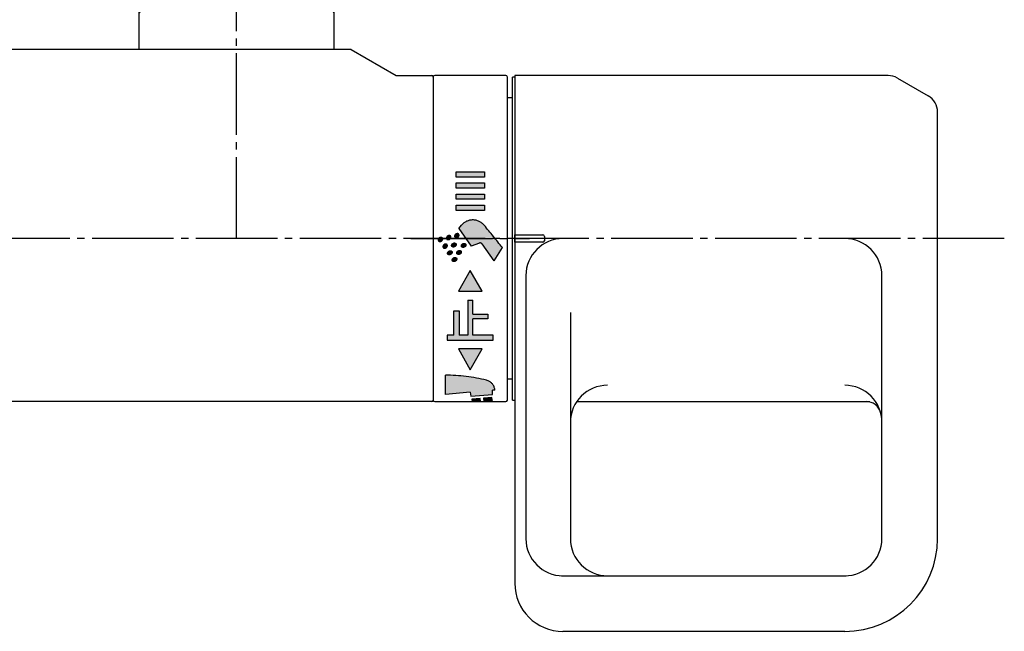
# Model space of a CAD drawing. Units: millimetres. Extents: x -204 to 846, y -202 to 1283.
# Drawn here: x 137 to 270, y 920 to 1003 of the extents above; entities that cross this region are included whole.
import ezdxf

# ---------------------------------------------------------------- set-up
doc = ezdxf.new("R2010")
doc.units = ezdxf.units.MM
doc.linetypes.add('DASH_CENTER', pattern=[14, 11, -1, 1, -1])
doc.linetypes.add('PHANTOM', pattern=[13, 10, -1, 0, -1, 0, -1])
doc.layers.add('1', color=7, linetype='Continuous')
doc.layers.add('LAYERB', color=7, linetype='Continuous')

# ---------------------------------------------------------------- blocks, each defined once
blk = doc.blocks.new('88-514-212-H8__19', base_point=(344.19, 886.98))
at = {"layer": '1', "linetype": 'Continuous'}
for points in [[(199.7, 981.3), (195.9, 981.3), (195.9, 982), (199.7, 982)], [(199.7, 979.8), (195.9, 979.8), (195.9, 980.5), (199.7, 980.5)], [(199.7, 978.3), (195.9, 978.3), (195.9, 979), (199.7, 979)], [(199.7, 976.8), (195.9, 976.8), (195.9, 977.5), (199.7, 977.5)], [(199.4, 965.9), (197.8, 968.7), (196.2, 965.9)], [(198.15, 962.8), (200.15, 962.8), (200.15, 962.15), (198.15, 962.15), (198.15, 959.95), (200.9, 959.95), (200.9, 959.3), (194.7, 959.3), (194.7, 959.95), (195.6, 959.95), (195.6, 963.25), (196.3, 963.25), (196.3, 959.95), (197.45, 959.95), (197.45, 964.7), (198.15, 964.7)], [(199.4, 958.1), (196.2, 958.1), (197.8, 955.3)], [(198.02, 951.33), (198.04, 951), (199.18, 951), (199.14, 951.42)], [(199.58, 951.46), (199.63, 951), (200.78, 951), (200.71, 951.56)]]:
    blk.add_hatch(color=2, dxfattribs=at).paths.add_polyline_path(points)
h = blk.add_hatch(color=2, dxfattribs=at)
edge = h.paths.add_edge_path()
edge.add_arc((92.25, 885.01), 140, 38.2976, 39.8881)
edge.add_arc((198.14, 973.51), 2, 39.8881, 140)
edge.add_line((196.61, 974.79), (196.25, 974.36))
edge.add_line((196.25, 974.36), (197.91, 971.98))
edge.add_line((197.91, 971.98), (199.03, 972.39))
edge.add_arc((199.13, 972.11), 0.3, 35, 110, ccw=False)
edge.add_line((199.38, 972.28), (201, 969.97))
edge.add_line((201, 969.97), (202.13, 971.77))
h = blk.add_hatch(color=2, dxfattribs=at)
edge = h.paths.add_edge_path()
edge.add_spline(control_points=[(193.5, 972.71), (193.5, 972.71), (193.49, 972.73), (193.48, 972.75), (193.48, 972.77), (193.47, 972.79), (193.47, 972.82), (193.48, 972.84), (193.48, 972.86), (193.49, 972.89), (193.5, 972.91), (193.51, 972.94), (193.52, 972.96), (193.53, 972.98), (193.55, 973), (193.57, 973.02), (193.59, 973.04), (193.61, 973.06), (193.63, 973.08), (193.66, 973.09), (193.68, 973.11), (193.71, 973.12), (193.73, 973.13), (193.76, 973.14), (193.78, 973.14), (193.81, 973.15), (193.84, 973.15), (193.86, 973.15), (193.89, 973.15), (193.91, 973.14), (193.93, 973.14), (193.96, 973.13), (193.98, 973.12), (194, 973.11), (194.01, 973.09), (194.03, 973.08), (194.04, 973.06), (194.05, 973.04), (194.06, 973.02), (194.07, 973), (194.08, 972.98), (194.08, 972.96), (194.08, 972.93), (194.08, 972.91), (194.07, 972.88), (194.07, 972.86), (194.06, 972.84), (194.05, 972.81), (194.03, 972.79), (194.02, 972.77), (194, 972.74), (193.98, 972.72), (193.96, 972.7), (193.94, 972.69), (193.92, 972.67), (193.9, 972.65), (193.87, 972.64), (193.85, 972.63), (193.82, 972.62), (193.79, 972.61), (193.77, 972.6), (193.74, 972.6), (193.72, 972.6), (193.69, 972.6), (193.66, 972.6), (193.64, 972.6), (193.62, 972.61), (193.6, 972.62), (193.58, 972.63), (193.56, 972.64), (193.54, 972.65), (193.52, 972.67), (193.51, 972.69), (193.5, 972.7), (193.5, 972.71)], knot_values=[0, 0, 0, 0, 0.022102, 0.044198, 0.066922, 0.089638, 0.113285, 0.136921, 0.161653, 0.186375, 0.212213, 0.238043, 0.264879, 0.291709, 0.319333, 0.346953, 0.375079, 0.403204, 0.431502, 0.4598, 0.487925, 0.516051, 0.543671, 0.571295, 0.598125, 0.624961, 0.650791, 0.676629, 0.701351, 0.726083, 0.749719, 0.773366, 0.796082, 0.818806, 0.840902, 0.863004, 0.884883, 0.906762, 0.928864, 0.95096, 0.973684, 0.9964, 1.020047, 1.043683, 1.068415, 1.093137, 1.118975, 1.144805, 1.171641, 1.198471, 1.226095, 1.253715, 1.281841, 1.309966, 1.338264, 1.366562, 1.394687, 1.422813, 1.450433, 1.478057, 1.504887, 1.531723, 1.557553, 1.583391, 1.608113, 1.632845, 1.656481, 1.680128, 1.702844, 1.725568, 1.747664, 1.769766, 1.791645, 1.813524, 1.813524, 1.813524, 1.813524], degree=3, periodic=0)
h = blk.add_hatch(color=2, dxfattribs=at)
edge = h.paths.add_edge_path()
edge.add_spline(control_points=[(194.6, 972.96), (194.6, 972.97), (194.59, 972.98), (194.59, 973), (194.58, 973.02), (194.58, 973.05), (194.58, 973.07), (194.58, 973.09), (194.58, 973.12), (194.59, 973.14), (194.6, 973.17), (194.61, 973.19), (194.62, 973.21), (194.64, 973.24), (194.65, 973.26), (194.67, 973.28), (194.69, 973.3), (194.71, 973.32), (194.74, 973.33), (194.76, 973.35), (194.78, 973.36), (194.81, 973.37), (194.84, 973.38), (194.86, 973.39), (194.89, 973.4), (194.91, 973.4), (194.94, 973.41), (194.97, 973.41), (194.99, 973.4), (195.02, 973.4), (195.04, 973.39), (195.06, 973.38), (195.08, 973.37), (195.1, 973.36), (195.12, 973.35), (195.13, 973.33), (195.15, 973.31), (195.16, 973.3), (195.17, 973.28), (195.17, 973.25), (195.18, 973.23), (195.18, 973.21), (195.18, 973.19), (195.18, 973.16), (195.18, 973.14), (195.17, 973.11), (195.16, 973.09), (195.15, 973.07), (195.14, 973.04), (195.12, 973.02), (195.11, 973), (195.09, 972.98), (195.07, 972.96), (195.05, 972.94), (195.02, 972.92), (195, 972.91), (194.98, 972.89), (194.95, 972.88), (194.92, 972.87), (194.9, 972.86), (194.87, 972.86), (194.85, 972.85), (194.82, 972.85), (194.79, 972.85), (194.77, 972.85), (194.74, 972.86), (194.72, 972.86), (194.7, 972.87), (194.68, 972.88), (194.66, 972.89), (194.64, 972.91), (194.63, 972.92), (194.61, 972.94), (194.61, 972.95), (194.6, 972.96)], knot_values=[0, 0, 0, 0, 0.022102, 0.044198, 0.066922, 0.089638, 0.113285, 0.136921, 0.161653, 0.186375, 0.212213, 0.238043, 0.264879, 0.291709, 0.319333, 0.346953, 0.375079, 0.403204, 0.431502, 0.4598, 0.487925, 0.516051, 0.543671, 0.571295, 0.598125, 0.624961, 0.650791, 0.676629, 0.701351, 0.726083, 0.749719, 0.773366, 0.796082, 0.818806, 0.840902, 0.863004, 0.884883, 0.906762, 0.928864, 0.95096, 0.973684, 0.9964, 1.020047, 1.043683, 1.068415, 1.093137, 1.118975, 1.144805, 1.171641, 1.198471, 1.226095, 1.253715, 1.281841, 1.309966, 1.338264, 1.366562, 1.394687, 1.422813, 1.450433, 1.478057, 1.504887, 1.531723, 1.557553, 1.583391, 1.608113, 1.632845, 1.656481, 1.680128, 1.702844, 1.725568, 1.747664, 1.769766, 1.791645, 1.813524, 1.813524, 1.813524, 1.813524], degree=3, periodic=0)
h = blk.add_hatch(color=2, dxfattribs=at)
edge = h.paths.add_edge_path()
edge.add_spline(control_points=[(195.71, 973.21), (195.7, 973.22), (195.7, 973.23), (195.69, 973.26), (195.68, 973.28), (195.68, 973.3), (195.68, 973.32), (195.68, 973.35), (195.69, 973.37), (195.69, 973.4), (195.7, 973.42), (195.71, 973.44), (195.73, 973.47), (195.74, 973.49), (195.76, 973.51), (195.78, 973.53), (195.8, 973.55), (195.82, 973.57), (195.84, 973.59), (195.86, 973.6), (195.89, 973.62), (195.91, 973.63), (195.94, 973.64), (195.97, 973.65), (195.99, 973.65), (196.02, 973.66), (196.04, 973.66), (196.07, 973.66), (196.1, 973.66), (196.12, 973.65), (196.14, 973.65), (196.16, 973.64), (196.18, 973.63), (196.2, 973.62), (196.22, 973.6), (196.24, 973.59), (196.25, 973.57), (196.26, 973.55), (196.27, 973.53), (196.28, 973.51), (196.28, 973.49), (196.29, 973.46), (196.29, 973.44), (196.28, 973.42), (196.28, 973.39), (196.27, 973.37), (196.27, 973.34), (196.25, 973.32), (196.24, 973.3), (196.23, 973.27), (196.21, 973.25), (196.19, 973.23), (196.17, 973.21), (196.15, 973.19), (196.13, 973.18), (196.1, 973.16), (196.08, 973.15), (196.05, 973.14), (196.03, 973.13), (196, 973.12), (195.98, 973.11), (195.95, 973.11), (195.92, 973.11), (195.9, 973.11), (195.87, 973.11), (195.85, 973.11), (195.83, 973.12), (195.8, 973.13), (195.78, 973.14), (195.76, 973.15), (195.75, 973.16), (195.73, 973.18), (195.72, 973.2), (195.71, 973.21), (195.71, 973.21)], knot_values=[0, 0, 0, 0, 0.022102, 0.044198, 0.066922, 0.089638, 0.113285, 0.136921, 0.161653, 0.186375, 0.212213, 0.238043, 0.264879, 0.291709, 0.319333, 0.346953, 0.375079, 0.403204, 0.431502, 0.4598, 0.487925, 0.516051, 0.543671, 0.571295, 0.598125, 0.624961, 0.650791, 0.676629, 0.701351, 0.726083, 0.749719, 0.773366, 0.796082, 0.818806, 0.840902, 0.863004, 0.884883, 0.906762, 0.928864, 0.95096, 0.973684, 0.9964, 1.020047, 1.043683, 1.068415, 1.093137, 1.118975, 1.144805, 1.171641, 1.198471, 1.226095, 1.253715, 1.281841, 1.309966, 1.338264, 1.366562, 1.394687, 1.422813, 1.450433, 1.478057, 1.504887, 1.531723, 1.557553, 1.583391, 1.608113, 1.632845, 1.656481, 1.680128, 1.702844, 1.725568, 1.747664, 1.769766, 1.791645, 1.813524, 1.813524, 1.813524, 1.813524], degree=3, periodic=0)
h = blk.add_hatch(color=2, dxfattribs=at)
edge = h.paths.add_edge_path()
edge.add_spline(control_points=[(194.13, 971.81), (194.13, 971.81), (194.12, 971.82), (194.11, 971.85), (194.11, 971.87), (194.1, 971.89), (194.1, 971.91), (194.11, 971.94), (194.11, 971.96), (194.12, 971.99), (194.13, 972.01), (194.14, 972.03), (194.15, 972.06), (194.16, 972.08), (194.18, 972.1), (194.2, 972.12), (194.22, 972.14), (194.24, 972.16), (194.26, 972.18), (194.29, 972.19), (194.31, 972.21), (194.34, 972.22), (194.36, 972.23), (194.39, 972.24), (194.42, 972.24), (194.44, 972.25), (194.47, 972.25), (194.49, 972.25), (194.52, 972.25), (194.54, 972.24), (194.57, 972.24), (194.59, 972.23), (194.61, 972.22), (194.63, 972.21), (194.64, 972.19), (194.66, 972.18), (194.67, 972.16), (194.69, 972.14), (194.69, 972.12), (194.7, 972.1), (194.71, 972.08), (194.71, 972.05), (194.71, 972.03), (194.71, 972.01), (194.7, 971.98), (194.7, 971.96), (194.69, 971.94), (194.68, 971.91), (194.66, 971.89), (194.65, 971.87), (194.63, 971.84), (194.61, 971.82), (194.59, 971.8), (194.57, 971.78), (194.55, 971.77), (194.53, 971.75), (194.5, 971.74), (194.48, 971.73), (194.45, 971.72), (194.43, 971.71), (194.4, 971.7), (194.37, 971.7), (194.35, 971.7), (194.32, 971.7), (194.3, 971.7), (194.27, 971.7), (194.25, 971.71), (194.23, 971.72), (194.21, 971.73), (194.19, 971.74), (194.17, 971.75), (194.15, 971.77), (194.14, 971.79), (194.13, 971.8), (194.13, 971.81)], knot_values=[0, 0, 0, 0, 0.022102, 0.044198, 0.066922, 0.089638, 0.113285, 0.136921, 0.161653, 0.186375, 0.212213, 0.238043, 0.264879, 0.291709, 0.319333, 0.346953, 0.375079, 0.403204, 0.431502, 0.4598, 0.487925, 0.516051, 0.543671, 0.571295, 0.598125, 0.624961, 0.650791, 0.676629, 0.701351, 0.726083, 0.749719, 0.773366, 0.796082, 0.818806, 0.840902, 0.863004, 0.884883, 0.906762, 0.928864, 0.95096, 0.973684, 0.9964, 1.020047, 1.043683, 1.068415, 1.093137, 1.118975, 1.144805, 1.171641, 1.198471, 1.226095, 1.253715, 1.281841, 1.309966, 1.338264, 1.366562, 1.394687, 1.422813, 1.450433, 1.478057, 1.504887, 1.531723, 1.557553, 1.583391, 1.608113, 1.632845, 1.656481, 1.680128, 1.702844, 1.725568, 1.747664, 1.769766, 1.791645, 1.813524, 1.813524, 1.813524, 1.813524], degree=3, periodic=0)
h = blk.add_hatch(color=2, dxfattribs=at)
edge = h.paths.add_edge_path()
edge.add_spline(control_points=[(195.33, 971.92), (195.34, 971.92), (195.35, 971.9), (195.36, 971.89), (195.38, 971.88), (195.4, 971.87), (195.42, 971.86), (195.45, 971.85), (195.47, 971.85), (195.5, 971.85), (195.52, 971.85), (195.55, 971.85), (195.57, 971.85), (195.6, 971.86), (195.63, 971.87), (195.65, 971.88), (195.68, 971.89), (195.7, 971.9), (195.73, 971.92), (195.75, 971.94), (195.77, 971.95), (195.79, 971.97), (195.81, 972), (195.83, 972.02), (195.84, 972.04), (195.85, 972.06), (195.86, 972.09), (195.87, 972.11), (195.88, 972.14), (195.88, 972.16), (195.89, 972.18), (195.88, 972.21), (195.88, 972.23), (195.88, 972.25), (195.87, 972.27), (195.86, 972.29), (195.85, 972.31), (195.84, 972.33), (195.82, 972.34), (195.8, 972.36), (195.78, 972.37), (195.76, 972.38), (195.74, 972.39), (195.72, 972.4), (195.69, 972.4), (195.67, 972.4), (195.64, 972.4), (195.62, 972.4), (195.59, 972.4), (195.56, 972.39), (195.54, 972.38), (195.51, 972.37), (195.49, 972.36), (195.46, 972.35), (195.44, 972.33), (195.42, 972.31), (195.4, 972.29), (195.38, 972.27), (195.36, 972.25), (195.34, 972.23), (195.33, 972.21), (195.31, 972.19), (195.3, 972.16), (195.29, 972.14), (195.29, 972.11), (195.28, 972.09), (195.28, 972.07), (195.28, 972.04), (195.28, 972.02), (195.29, 972), (195.3, 971.98), (195.3, 971.96), (195.32, 971.94), (195.33, 971.93), (195.33, 971.92)], knot_values=[0, 0, 0, 0, 0.022102, 0.044198, 0.066922, 0.089638, 0.113285, 0.136921, 0.161653, 0.186375, 0.212213, 0.238043, 0.264879, 0.291709, 0.319333, 0.346953, 0.375079, 0.403204, 0.431502, 0.4598, 0.487925, 0.516051, 0.543671, 0.571295, 0.598125, 0.624961, 0.650791, 0.676629, 0.701351, 0.726083, 0.749719, 0.773366, 0.796082, 0.818806, 0.840902, 0.863004, 0.884883, 0.906762, 0.928864, 0.95096, 0.973684, 0.9964, 1.020047, 1.043683, 1.068415, 1.093137, 1.118975, 1.144805, 1.171641, 1.198471, 1.226095, 1.253715, 1.281841, 1.309966, 1.338264, 1.366562, 1.394687, 1.422813, 1.450433, 1.478057, 1.504887, 1.531723, 1.557553, 1.583391, 1.608113, 1.632845, 1.656481, 1.680128, 1.702844, 1.725568, 1.747664, 1.769766, 1.791645, 1.813524, 1.813524, 1.813524, 1.813524], degree=3, periodic=0)
h = blk.add_hatch(color=2, dxfattribs=at)
edge = h.paths.add_edge_path()
edge.add_spline(control_points=[(196.65, 971.87), (196.65, 971.86), (196.66, 971.85), (196.68, 971.84), (196.7, 971.83), (196.72, 971.82), (196.74, 971.81), (196.77, 971.8), (196.79, 971.8), (196.82, 971.79), (196.84, 971.79), (196.87, 971.8), (196.89, 971.8), (196.92, 971.81), (196.95, 971.82), (196.97, 971.83), (197, 971.84), (197.02, 971.85), (197.05, 971.87), (197.07, 971.88), (197.09, 971.9), (197.11, 971.92), (197.13, 971.94), (197.14, 971.96), (197.16, 971.99), (197.17, 972.01), (197.18, 972.03), (197.19, 972.06), (197.2, 972.08), (197.2, 972.11), (197.2, 972.13), (197.2, 972.15), (197.2, 972.18), (197.2, 972.2), (197.19, 972.22), (197.18, 972.24), (197.17, 972.26), (197.15, 972.28), (197.14, 972.29), (197.12, 972.31), (197.1, 972.32), (197.08, 972.33), (197.06, 972.34), (197.04, 972.34), (197.01, 972.35), (196.99, 972.35), (196.96, 972.35), (196.94, 972.35), (196.91, 972.34), (196.88, 972.34), (196.86, 972.33), (196.83, 972.32), (196.81, 972.31), (196.78, 972.29), (196.76, 972.28), (196.74, 972.26), (196.71, 972.24), (196.69, 972.22), (196.68, 972.2), (196.66, 972.18), (196.64, 972.16), (196.63, 972.13), (196.62, 972.11), (196.61, 972.09), (196.61, 972.06), (196.6, 972.04), (196.6, 972.01), (196.6, 971.99), (196.6, 971.97), (196.61, 971.94), (196.61, 971.92), (196.62, 971.9), (196.63, 971.88), (196.64, 971.87), (196.65, 971.87)], knot_values=[0, 0, 0, 0, 0.022102, 0.044198, 0.066922, 0.089638, 0.113285, 0.136921, 0.161653, 0.186375, 0.212213, 0.238043, 0.264879, 0.291709, 0.319333, 0.346953, 0.375079, 0.403204, 0.431502, 0.4598, 0.487925, 0.516051, 0.543671, 0.571295, 0.598125, 0.624961, 0.650791, 0.676629, 0.701351, 0.726083, 0.749719, 0.773366, 0.796082, 0.818806, 0.840902, 0.863004, 0.884883, 0.906762, 0.928864, 0.95096, 0.973684, 0.9964, 1.020047, 1.043683, 1.068415, 1.093137, 1.118975, 1.144805, 1.171641, 1.198471, 1.226095, 1.253715, 1.281841, 1.309966, 1.338264, 1.366562, 1.394687, 1.422813, 1.450433, 1.478057, 1.504887, 1.531723, 1.557553, 1.583391, 1.608113, 1.632845, 1.656481, 1.680128, 1.702844, 1.725568, 1.747664, 1.769766, 1.791645, 1.813524, 1.813524, 1.813524, 1.813524], degree=3, periodic=0)
h = blk.add_hatch(color=2, dxfattribs=at)
edge = h.paths.add_edge_path()
edge.add_spline(control_points=[(194.79, 970.87), (194.79, 970.86), (194.8, 970.85), (194.82, 970.84), (194.84, 970.83), (194.86, 970.82), (194.88, 970.81), (194.9, 970.8), (194.93, 970.8), (194.95, 970.79), (194.98, 970.79), (195, 970.8), (195.03, 970.8), (195.06, 970.81), (195.08, 970.82), (195.11, 970.83), (195.13, 970.84), (195.16, 970.85), (195.18, 970.87), (195.2, 970.88), (195.23, 970.9), (195.25, 970.92), (195.26, 970.94), (195.28, 970.96), (195.3, 970.99), (195.31, 971.01), (195.32, 971.03), (195.33, 971.06), (195.33, 971.08), (195.34, 971.11), (195.34, 971.13), (195.34, 971.15), (195.34, 971.18), (195.33, 971.2), (195.33, 971.22), (195.32, 971.24), (195.3, 971.26), (195.29, 971.28), (195.28, 971.29), (195.26, 971.31), (195.24, 971.32), (195.22, 971.33), (195.2, 971.34), (195.17, 971.34), (195.15, 971.35), (195.12, 971.35), (195.1, 971.35), (195.07, 971.35), (195.05, 971.34), (195.02, 971.34), (194.99, 971.33), (194.97, 971.32), (194.94, 971.31), (194.92, 971.29), (194.89, 971.28), (194.87, 971.26), (194.85, 971.24), (194.83, 971.22), (194.81, 971.2), (194.8, 971.18), (194.78, 971.16), (194.77, 971.13), (194.76, 971.11), (194.75, 971.09), (194.74, 971.06), (194.74, 971.04), (194.74, 971.01), (194.74, 970.99), (194.74, 970.97), (194.74, 970.94), (194.75, 970.92), (194.76, 970.9), (194.77, 970.89), (194.78, 970.87), (194.79, 970.87)], knot_values=[0, 0, 0, 0, 0.022102, 0.044198, 0.066922, 0.089638, 0.113285, 0.136921, 0.161653, 0.186375, 0.212213, 0.238043, 0.264879, 0.291709, 0.319333, 0.346953, 0.375079, 0.403204, 0.431502, 0.4598, 0.487925, 0.516051, 0.543671, 0.571295, 0.598125, 0.624961, 0.650791, 0.676629, 0.701351, 0.726083, 0.749719, 0.773366, 0.796082, 0.818806, 0.840902, 0.863004, 0.884883, 0.906762, 0.928864, 0.95096, 0.973684, 0.9964, 1.020047, 1.043683, 1.068415, 1.093137, 1.118975, 1.144805, 1.171641, 1.198471, 1.226095, 1.253715, 1.281841, 1.309966, 1.338264, 1.366562, 1.394687, 1.422813, 1.450433, 1.478057, 1.504887, 1.531723, 1.557553, 1.583391, 1.608113, 1.632845, 1.656481, 1.680128, 1.702844, 1.725568, 1.747664, 1.769766, 1.791645, 1.813524, 1.813524, 1.813524, 1.813524], degree=3, periodic=0)
h = blk.add_hatch(color=2, dxfattribs=at)
edge = h.paths.add_edge_path()
edge.add_spline(control_points=[(195.42, 969.97), (195.42, 969.96), (195.43, 969.95), (195.45, 969.94), (195.47, 969.92), (195.49, 969.91), (195.51, 969.91), (195.53, 969.9), (195.56, 969.9), (195.58, 969.89), (195.61, 969.89), (195.63, 969.9), (195.66, 969.9), (195.69, 969.91), (195.71, 969.91), (195.74, 969.92), (195.76, 969.94), (195.79, 969.95), (195.81, 969.97), (195.84, 969.98), (195.86, 970), (195.88, 970.02), (195.89, 970.04), (195.91, 970.06), (195.93, 970.09), (195.94, 970.11), (195.95, 970.13), (195.96, 970.16), (195.97, 970.18), (195.97, 970.21), (195.97, 970.23), (195.97, 970.25), (195.97, 970.28), (195.96, 970.3), (195.96, 970.32), (195.95, 970.34), (195.94, 970.36), (195.92, 970.37), (195.91, 970.39), (195.89, 970.4), (195.87, 970.42), (195.85, 970.43), (195.83, 970.44), (195.8, 970.44), (195.78, 970.45), (195.76, 970.45), (195.73, 970.45), (195.7, 970.45), (195.68, 970.44), (195.65, 970.44), (195.62, 970.43), (195.6, 970.42), (195.57, 970.4), (195.55, 970.39), (195.53, 970.38), (195.5, 970.36), (195.48, 970.34), (195.46, 970.32), (195.44, 970.3), (195.43, 970.28), (195.41, 970.26), (195.4, 970.23), (195.39, 970.21), (195.38, 970.18), (195.37, 970.16), (195.37, 970.14), (195.37, 970.11), (195.37, 970.09), (195.37, 970.07), (195.37, 970.04), (195.38, 970.02), (195.39, 970), (195.4, 969.98), (195.41, 969.97), (195.42, 969.97)], knot_values=[0, 0, 0, 0, 0.022102, 0.044198, 0.066922, 0.089638, 0.113285, 0.136921, 0.161653, 0.186375, 0.212213, 0.238043, 0.264879, 0.291709, 0.319333, 0.346953, 0.375079, 0.403204, 0.431502, 0.4598, 0.487925, 0.516051, 0.543671, 0.571295, 0.598125, 0.624961, 0.650791, 0.676629, 0.701351, 0.726083, 0.749719, 0.773366, 0.796082, 0.818806, 0.840902, 0.863004, 0.884883, 0.906762, 0.928864, 0.95096, 0.973684, 0.9964, 1.020047, 1.043683, 1.068415, 1.093137, 1.118975, 1.144805, 1.171641, 1.198471, 1.226095, 1.253715, 1.281841, 1.309966, 1.338264, 1.366562, 1.394687, 1.422813, 1.450433, 1.478057, 1.504887, 1.531723, 1.557553, 1.583391, 1.608113, 1.632845, 1.656481, 1.680128, 1.702844, 1.725568, 1.747664, 1.769766, 1.791645, 1.813524, 1.813524, 1.813524, 1.813524], degree=3, periodic=0)
h = blk.add_hatch(color=2, dxfattribs=at)
edge = h.paths.add_edge_path()
edge.add_spline(control_points=[(196.03, 970.92), (196.04, 970.91), (196.05, 970.9), (196.07, 970.89), (196.08, 970.88), (196.1, 970.87), (196.13, 970.86), (196.15, 970.85), (196.17, 970.85), (196.2, 970.84), (196.22, 970.84), (196.25, 970.85), (196.28, 970.85), (196.3, 970.86), (196.33, 970.86), (196.36, 970.87), (196.38, 970.89), (196.41, 970.9), (196.43, 970.92), (196.45, 970.93), (196.47, 970.95), (196.49, 970.97), (196.51, 970.99), (196.53, 971.01), (196.54, 971.04), (196.56, 971.06), (196.57, 971.08), (196.58, 971.11), (196.58, 971.13), (196.59, 971.16), (196.59, 971.18), (196.59, 971.2), (196.58, 971.23), (196.58, 971.25), (196.57, 971.27), (196.56, 971.29), (196.55, 971.31), (196.54, 971.32), (196.52, 971.34), (196.51, 971.35), (196.49, 971.37), (196.47, 971.38), (196.44, 971.39), (196.42, 971.39), (196.4, 971.4), (196.37, 971.4), (196.35, 971.4), (196.32, 971.4), (196.29, 971.39), (196.27, 971.39), (196.24, 971.38), (196.22, 971.37), (196.19, 971.36), (196.17, 971.34), (196.14, 971.33), (196.12, 971.31), (196.1, 971.29), (196.08, 971.27), (196.06, 971.25), (196.04, 971.23), (196.03, 971.21), (196.02, 971.18), (196, 971.16), (196, 971.13), (195.99, 971.11), (195.98, 971.09), (195.98, 971.06), (195.98, 971.04), (195.99, 971.02), (195.99, 970.99), (196, 970.97), (196.01, 970.95), (196.02, 970.93), (196.03, 970.92), (196.03, 970.92)], knot_values=[0, 0, 0, 0, 0.022102, 0.044198, 0.066922, 0.089638, 0.113285, 0.136921, 0.161653, 0.186375, 0.212213, 0.238043, 0.264879, 0.291709, 0.319333, 0.346953, 0.375079, 0.403204, 0.431502, 0.4598, 0.487925, 0.516051, 0.543671, 0.571295, 0.598125, 0.624961, 0.650791, 0.676629, 0.701351, 0.726083, 0.749719, 0.773366, 0.796082, 0.818806, 0.840902, 0.863004, 0.884883, 0.906762, 0.928864, 0.95096, 0.973684, 0.9964, 1.020047, 1.043683, 1.068415, 1.093137, 1.118975, 1.144805, 1.171641, 1.198471, 1.226095, 1.253715, 1.281841, 1.309966, 1.338264, 1.366562, 1.394687, 1.422813, 1.450433, 1.478057, 1.504887, 1.531723, 1.557553, 1.583391, 1.608113, 1.632845, 1.656481, 1.680128, 1.702844, 1.725568, 1.747664, 1.769766, 1.791645, 1.813524, 1.813524, 1.813524, 1.813524], degree=3, periodic=0)
h = blk.add_hatch(color=2, dxfattribs=at)
edge = h.paths.add_edge_path()
edge.add_arc((194.41, 931.56), 23, 75.9813, 89.9057)
edge.add_line((194.45, 954.56), (194.45, 951.97))
edge.add_line((194.45, 951.97), (197.76, 952.26))
edge.add_line((197.76, 952.26), (197.86, 951.71))
edge.add_line((197.86, 951.71), (200.79, 951.97))
edge.add_line((200.79, 951.97), (200.79, 952.52))
edge.add_line((200.79, 952.52), (201.11, 952.55))
edge.add_line((201.11, 952.55), (201.09, 952.7))
edge.add_arc((199.62, 952.42), 1.5, 10.5933, 75.9813)
at = {"layer": '1', "color": 7, "linetype": 'Continuous'}
for p, q in [((192.8, 994.8), (192.8, 951.2)), ((202.6, 995), (193, 995)), ((202.8, 951.2), (202.8, 994.8)), ((203.5, 992), (202.8, 992)), ((203.5, 954), (202.8, 954)), ((193, 951), (194, 951)), ((194, 951), (198.04, 951)), ((198.04, 951), (199.18, 951)), ((199.18, 951), (199.63, 951)), ((199.63, 951), (200.78, 951)), ((200.78, 951), (202.6, 951))]:
    blk.add_line(p, q, dxfattribs=at)
at = {"layer": '1', "color": 4, "linetype": 'PHANTOM'}
for p, q in [((195.9, 981.3), (195.9, 982)), ((195.9, 982), (199.7, 982)), ((199.7, 981.3), (195.9, 981.3)), ((199.7, 982), (199.7, 981.3)), ((195.9, 980.5), (199.7, 980.5)), ((195.9, 979.8), (195.9, 980.5)), ((199.7, 979.8), (195.9, 979.8)), ((199.7, 980.5), (199.7, 979.8)), ((195.9, 978.3), (195.9, 979)), ((195.9, 979), (199.7, 979)), ((199.7, 979), (199.7, 978.3)), ((199.7, 978.3), (195.9, 978.3)), ((195.9, 977.5), (199.7, 977.5)), ((195.9, 976.8), (195.9, 977.5)), ((199.7, 977.5), (199.7, 976.8)), ((199.7, 976.8), (195.9, 976.8)), ((196.25, 974.36), (196.61, 974.79)), ((196.25, 974.36), (197.91, 971.98)), ((199.03, 972.39), (197.91, 971.98)), ((201, 969.97), (199.38, 972.28)), ((201, 969.97), (202.13, 971.77)), ((197.8, 968.7), (196.2, 965.9)), ((199.4, 965.9), (197.8, 968.7)), ((196.2, 965.9), (199.4, 965.9)), ((197.45, 964.7), (197.45, 959.95)), ((197.45, 964.7), (198.15, 964.7)), ((198.15, 962.8), (198.15, 964.7)), ((195.6, 959.95), (195.6, 963.25)), ((195.6, 963.25), (196.3, 963.25)), ((196.3, 963.25), (196.3, 959.95)), ((198.15, 962.8), (200.15, 962.8)), ((200.15, 962.8), (200.15, 962.15)), ((198.15, 959.95), (198.15, 962.15)), ((200.15, 962.15), (198.15, 962.15)), ((194.7, 959.95), (194.7, 959.3)), ((195.6, 959.95), (194.7, 959.95)), ((197.45, 959.95), (196.3, 959.95)), ((200.9, 959.95), (198.15, 959.95)), ((200.9, 959.3), (200.9, 959.95)), ((194.7, 959.3), (200.9, 959.3)), ((196.2, 958.1), (197.8, 955.3)), ((199.4, 958.1), (196.2, 958.1)), ((197.8, 955.3), (199.4, 958.1)), ((194.45, 951.97), (194.45, 954.56)), ((197.76, 952.26), (194.45, 951.97)), ((197.76, 952.26), (197.86, 951.71)), ((197.86, 951.71), (200.79, 951.97)), ((201.11, 952.55), (200.79, 952.52)), ((200.79, 951.97), (200.79, 952.52)), ((201.11, 952.55), (201.09, 952.7)), ((199.14, 951.42), (198.02, 951.33)), ((198.02, 951.33), (198.04, 951)), ((199.18, 951), (199.14, 951.42)), ((200.71, 951.56), (199.58, 951.46)), ((199.58, 951.46), (199.63, 951)), ((200.78, 951), (200.71, 951.56))]:
    blk.add_line(p, q, dxfattribs=at)
at = {"layer": '1', "color": 2, "linetype": 'DASH_CENTER'}
blk.add_line((189.8, 973), (205.8, 973), dxfattribs=at)
at = {"layer": '1', "color": 7, "linetype": 'Continuous'}
for centre, start, end in [((193, 994.8), 90, 180), ((202.6, 994.8), 0, 90), ((193, 951.2), 180, 270), ((202.6, 951.2), 270, 0)]:
    blk.add_arc(centre, 0.2, start, end, dxfattribs=at)
at = {"layer": '1', "color": 4, "linetype": 'PHANTOM'}
for centre, radius, start, end in [((198.14, 973.51), 2, 39.8881, 140), ((92.25, 885.01), 140, 38.2976, 39.8881), ((199.13, 972.11), 0.3, 35, 110), ((194.41, 931.56), 23, 75.9813, 89.9057), ((199.62, 952.42), 1.5, 10.5933, 75.9813)]:
    blk.add_arc(centre, radius, start, end, dxfattribs=at)
for points in [[(193.5, 972.71), (193.5, 972.71), (193.49, 972.73), (193.48, 972.75), (193.48, 972.77), (193.47, 972.79), (193.47, 972.82), (193.48, 972.84), (193.48, 972.86), (193.49, 972.89), (193.5, 972.91), (193.51, 972.94), (193.52, 972.96), (193.53, 972.98), (193.55, 973), (193.57, 973.02), (193.59, 973.04), (193.61, 973.06), (193.63, 973.08), (193.66, 973.09), (193.68, 973.11), (193.71, 973.12), (193.73, 973.13), (193.76, 973.14), (193.78, 973.14), (193.81, 973.15), (193.84, 973.15), (193.86, 973.15), (193.89, 973.15), (193.91, 973.14), (193.93, 973.14), (193.96, 973.13), (193.98, 973.12), (194, 973.11), (194.01, 973.09), (194.03, 973.08), (194.04, 973.06), (194.05, 973.04), (194.06, 973.02), (194.07, 973), (194.08, 972.98), (194.08, 972.96), (194.08, 972.93), (194.08, 972.91), (194.07, 972.88), (194.07, 972.86), (194.06, 972.84), (194.05, 972.81), (194.03, 972.79), (194.02, 972.77), (194, 972.74), (193.98, 972.72), (193.96, 972.7), (193.94, 972.69), (193.92, 972.67), (193.9, 972.65), (193.87, 972.64), (193.85, 972.63), (193.82, 972.62), (193.79, 972.61), (193.77, 972.6), (193.74, 972.6), (193.72, 972.6), (193.69, 972.6), (193.66, 972.6), (193.64, 972.6), (193.62, 972.61), (193.6, 972.62), (193.58, 972.63), (193.56, 972.64), (193.54, 972.65), (193.52, 972.67), (193.51, 972.69), (193.5, 972.7), (193.5, 972.71)], [(194.6, 972.96), (194.6, 972.97), (194.59, 972.98), (194.59, 973), (194.58, 973.02), (194.58, 973.05), (194.58, 973.07), (194.58, 973.09), (194.58, 973.12), (194.59, 973.14), (194.6, 973.17), (194.61, 973.19), (194.62, 973.21), (194.64, 973.24), (194.65, 973.26), (194.67, 973.28), (194.69, 973.3), (194.71, 973.32), (194.74, 973.33), (194.76, 973.35), (194.78, 973.36), (194.81, 973.37), (194.84, 973.38), (194.86, 973.39), (194.89, 973.4), (194.91, 973.4), (194.94, 973.41), (194.97, 973.41), (194.99, 973.4), (195.02, 973.4), (195.04, 973.39), (195.06, 973.38), (195.08, 973.37), (195.1, 973.36), (195.12, 973.35), (195.13, 973.33), (195.15, 973.31), (195.16, 973.3), (195.17, 973.28), (195.17, 973.25), (195.18, 973.23), (195.18, 973.21), (195.18, 973.19), (195.18, 973.16), (195.18, 973.14), (195.17, 973.11), (195.16, 973.09), (195.15, 973.07), (195.14, 973.04), (195.12, 973.02), (195.11, 973), (195.09, 972.98), (195.07, 972.96), (195.05, 972.94), (195.02, 972.92), (195, 972.91), (194.98, 972.89), (194.95, 972.88), (194.92, 972.87), (194.9, 972.86), (194.87, 972.86), (194.85, 972.85), (194.82, 972.85), (194.79, 972.85), (194.77, 972.85), (194.74, 972.86), (194.72, 972.86), (194.7, 972.87), (194.68, 972.88), (194.66, 972.89), (194.64, 972.91), (194.63, 972.92), (194.61, 972.94), (194.61, 972.95), (194.6, 972.96)], [(195.71, 973.21), (195.7, 973.22), (195.7, 973.23), (195.69, 973.26), (195.68, 973.28), (195.68, 973.3), (195.68, 973.32), (195.68, 973.35), (195.69, 973.37), (195.69, 973.4), (195.7, 973.42), (195.71, 973.44), (195.73, 973.47), (195.74, 973.49), (195.76, 973.51), (195.78, 973.53), (195.8, 973.55), (195.82, 973.57), (195.84, 973.59), (195.86, 973.6), (195.89, 973.62), (195.91, 973.63), (195.94, 973.64), (195.97, 973.65), (195.99, 973.65), (196.02, 973.66), (196.04, 973.66), (196.07, 973.66), (196.1, 973.66), (196.12, 973.65), (196.14, 973.65), (196.16, 973.64), (196.18, 973.63), (196.2, 973.62), (196.22, 973.6), (196.24, 973.59), (196.25, 973.57), (196.26, 973.55), (196.27, 973.53), (196.28, 973.51), (196.28, 973.49), (196.29, 973.46), (196.29, 973.44), (196.28, 973.42), (196.28, 973.39), (196.27, 973.37), (196.27, 973.34), (196.25, 973.32), (196.24, 973.3), (196.23, 973.27), (196.21, 973.25), (196.19, 973.23), (196.17, 973.21), (196.15, 973.19), (196.13, 973.18), (196.1, 973.16), (196.08, 973.15), (196.05, 973.14), (196.03, 973.13), (196, 973.12), (195.98, 973.11), (195.95, 973.11), (195.92, 973.11), (195.9, 973.11), (195.87, 973.11), (195.85, 973.11), (195.83, 973.12), (195.8, 973.13), (195.78, 973.14), (195.76, 973.15), (195.75, 973.16), (195.73, 973.18), (195.72, 973.2), (195.71, 973.21), (195.71, 973.21)], [(194.13, 971.81), (194.13, 971.81), (194.12, 971.82), (194.11, 971.85), (194.11, 971.87), (194.1, 971.89), (194.1, 971.91), (194.11, 971.94), (194.11, 971.96), (194.12, 971.99), (194.13, 972.01), (194.14, 972.03), (194.15, 972.06), (194.16, 972.08), (194.18, 972.1), (194.2, 972.12), (194.22, 972.14), (194.24, 972.16), (194.26, 972.18), (194.29, 972.19), (194.31, 972.21), (194.34, 972.22), (194.36, 972.23), (194.39, 972.24), (194.42, 972.24), (194.44, 972.25), (194.47, 972.25), (194.49, 972.25), (194.52, 972.25), (194.54, 972.24), (194.57, 972.24), (194.59, 972.23), (194.61, 972.22), (194.63, 972.21), (194.64, 972.19), (194.66, 972.18), (194.67, 972.16), (194.69, 972.14), (194.69, 972.12), (194.7, 972.1), (194.71, 972.08), (194.71, 972.05), (194.71, 972.03), (194.71, 972.01), (194.7, 971.98), (194.7, 971.96), (194.69, 971.94), (194.68, 971.91), (194.66, 971.89), (194.65, 971.87), (194.63, 971.84), (194.61, 971.82), (194.59, 971.8), (194.57, 971.78), (194.55, 971.77), (194.53, 971.75), (194.5, 971.74), (194.48, 971.73), (194.45, 971.72), (194.43, 971.71), (194.4, 971.7), (194.37, 971.7), (194.35, 971.7), (194.32, 971.7), (194.3, 971.7), (194.27, 971.7), (194.25, 971.71), (194.23, 971.72), (194.21, 971.73), (194.19, 971.74), (194.17, 971.75), (194.15, 971.77), (194.14, 971.79), (194.13, 971.8), (194.13, 971.81)], [(195.33, 971.92), (195.34, 971.92), (195.35, 971.9), (195.36, 971.89), (195.38, 971.88), (195.4, 971.87), (195.42, 971.86), (195.45, 971.85), (195.47, 971.85), (195.5, 971.85), (195.52, 971.85), (195.55, 971.85), (195.57, 971.85), (195.6, 971.86), (195.63, 971.87), (195.65, 971.88), (195.68, 971.89), (195.7, 971.9), (195.73, 971.92), (195.75, 971.94), (195.77, 971.95), (195.79, 971.97), (195.81, 972), (195.83, 972.02), (195.84, 972.04), (195.85, 972.06), (195.86, 972.09), (195.87, 972.11), (195.88, 972.14), (195.88, 972.16), (195.89, 972.18), (195.88, 972.21), (195.88, 972.23), (195.88, 972.25), (195.87, 972.27), (195.86, 972.29), (195.85, 972.31), (195.84, 972.33), (195.82, 972.34), (195.8, 972.36), (195.78, 972.37), (195.76, 972.38), (195.74, 972.39), (195.72, 972.4), (195.69, 972.4), (195.67, 972.4), (195.64, 972.4), (195.62, 972.4), (195.59, 972.4), (195.56, 972.39), (195.54, 972.38), (195.51, 972.37), (195.49, 972.36), (195.46, 972.35), (195.44, 972.33), (195.42, 972.31), (195.4, 972.29), (195.38, 972.27), (195.36, 972.25), (195.34, 972.23), (195.33, 972.21), (195.31, 972.19), (195.3, 972.16), (195.29, 972.14), (195.29, 972.11), (195.28, 972.09), (195.28, 972.07), (195.28, 972.04), (195.28, 972.02), (195.29, 972), (195.3, 971.98), (195.3, 971.96), (195.32, 971.94), (195.33, 971.93), (195.33, 971.92)], [(196.65, 971.87), (196.65, 971.86), (196.66, 971.85), (196.68, 971.84), (196.7, 971.83), (196.72, 971.82), (196.74, 971.81), (196.77, 971.8), (196.79, 971.8), (196.82, 971.79), (196.84, 971.79), (196.87, 971.8), (196.89, 971.8), (196.92, 971.81), (196.95, 971.82), (196.97, 971.83), (197, 971.84), (197.02, 971.85), (197.05, 971.87), (197.07, 971.88), (197.09, 971.9), (197.11, 971.92), (197.13, 971.94), (197.14, 971.96), (197.16, 971.99), (197.17, 972.01), (197.18, 972.03), (197.19, 972.06), (197.2, 972.08), (197.2, 972.11), (197.2, 972.13), (197.2, 972.15), (197.2, 972.18), (197.2, 972.2), (197.19, 972.22), (197.18, 972.24), (197.17, 972.26), (197.15, 972.28), (197.14, 972.29), (197.12, 972.31), (197.1, 972.32), (197.08, 972.33), (197.06, 972.34), (197.04, 972.34), (197.01, 972.35), (196.99, 972.35), (196.96, 972.35), (196.94, 972.35), (196.91, 972.34), (196.88, 972.34), (196.86, 972.33), (196.83, 972.32), (196.81, 972.31), (196.78, 972.29), (196.76, 972.28), (196.74, 972.26), (196.71, 972.24), (196.69, 972.22), (196.68, 972.2), (196.66, 972.18), (196.64, 972.16), (196.63, 972.13), (196.62, 972.11), (196.61, 972.09), (196.61, 972.06), (196.6, 972.04), (196.6, 972.01), (196.6, 971.99), (196.6, 971.97), (196.61, 971.94), (196.61, 971.92), (196.62, 971.9), (196.63, 971.88), (196.64, 971.87), (196.65, 971.87)], [(194.79, 970.87), (194.79, 970.86), (194.8, 970.85), (194.82, 970.84), (194.84, 970.83), (194.86, 970.82), (194.88, 970.81), (194.9, 970.8), (194.93, 970.8), (194.95, 970.79), (194.98, 970.79), (195, 970.8), (195.03, 970.8), (195.06, 970.81), (195.08, 970.82), (195.11, 970.83), (195.13, 970.84), (195.16, 970.85), (195.18, 970.87), (195.2, 970.88), (195.23, 970.9), (195.25, 970.92), (195.26, 970.94), (195.28, 970.96), (195.3, 970.99), (195.31, 971.01), (195.32, 971.03), (195.33, 971.06), (195.33, 971.08), (195.34, 971.11), (195.34, 971.13), (195.34, 971.15), (195.34, 971.18), (195.33, 971.2), (195.33, 971.22), (195.32, 971.24), (195.3, 971.26), (195.29, 971.28), (195.28, 971.29), (195.26, 971.31), (195.24, 971.32), (195.22, 971.33), (195.2, 971.34), (195.17, 971.34), (195.15, 971.35), (195.12, 971.35), (195.1, 971.35), (195.07, 971.35), (195.05, 971.34), (195.02, 971.34), (194.99, 971.33), (194.97, 971.32), (194.94, 971.31), (194.92, 971.29), (194.89, 971.28), (194.87, 971.26), (194.85, 971.24), (194.83, 971.22), (194.81, 971.2), (194.8, 971.18), (194.78, 971.16), (194.77, 971.13), (194.76, 971.11), (194.75, 971.09), (194.74, 971.06), (194.74, 971.04), (194.74, 971.01), (194.74, 970.99), (194.74, 970.97), (194.74, 970.94), (194.75, 970.92), (194.76, 970.9), (194.77, 970.89), (194.78, 970.87), (194.79, 970.87)], [(195.42, 969.97), (195.42, 969.96), (195.43, 969.95), (195.45, 969.94), (195.47, 969.92), (195.49, 969.91), (195.51, 969.91), (195.53, 969.9), (195.56, 969.9), (195.58, 969.89), (195.61, 969.89), (195.63, 969.9), (195.66, 969.9), (195.69, 969.91), (195.71, 969.91), (195.74, 969.92), (195.76, 969.94), (195.79, 969.95), (195.81, 969.97), (195.84, 969.98), (195.86, 970), (195.88, 970.02), (195.89, 970.04), (195.91, 970.06), (195.93, 970.09), (195.94, 970.11), (195.95, 970.13), (195.96, 970.16), (195.97, 970.18), (195.97, 970.21), (195.97, 970.23), (195.97, 970.25), (195.97, 970.28), (195.96, 970.3), (195.96, 970.32), (195.95, 970.34), (195.94, 970.36), (195.92, 970.37), (195.91, 970.39), (195.89, 970.4), (195.87, 970.42), (195.85, 970.43), (195.83, 970.44), (195.8, 970.44), (195.78, 970.45), (195.76, 970.45), (195.73, 970.45), (195.7, 970.45), (195.68, 970.44), (195.65, 970.44), (195.62, 970.43), (195.6, 970.42), (195.57, 970.4), (195.55, 970.39), (195.53, 970.38), (195.5, 970.36), (195.48, 970.34), (195.46, 970.32), (195.44, 970.3), (195.43, 970.28), (195.41, 970.26), (195.4, 970.23), (195.39, 970.21), (195.38, 970.18), (195.37, 970.16), (195.37, 970.14), (195.37, 970.11), (195.37, 970.09), (195.37, 970.07), (195.37, 970.04), (195.38, 970.02), (195.39, 970), (195.4, 969.98), (195.41, 969.97), (195.42, 969.97)], [(196.03, 970.92), (196.04, 970.91), (196.05, 970.9), (196.07, 970.89), (196.08, 970.88), (196.1, 970.87), (196.13, 970.86), (196.15, 970.85), (196.17, 970.85), (196.2, 970.84), (196.22, 970.84), (196.25, 970.85), (196.28, 970.85), (196.3, 970.86), (196.33, 970.86), (196.36, 970.87), (196.38, 970.89), (196.41, 970.9), (196.43, 970.92), (196.45, 970.93), (196.47, 970.95), (196.49, 970.97), (196.51, 970.99), (196.53, 971.01), (196.54, 971.04), (196.56, 971.06), (196.57, 971.08), (196.58, 971.11), (196.58, 971.13), (196.59, 971.16), (196.59, 971.18), (196.59, 971.2), (196.58, 971.23), (196.58, 971.25), (196.57, 971.27), (196.56, 971.29), (196.55, 971.31), (196.54, 971.32), (196.52, 971.34), (196.51, 971.35), (196.49, 971.37), (196.47, 971.38), (196.44, 971.39), (196.42, 971.39), (196.4, 971.4), (196.37, 971.4), (196.35, 971.4), (196.32, 971.4), (196.29, 971.39), (196.27, 971.39), (196.24, 971.38), (196.22, 971.37), (196.19, 971.36), (196.17, 971.34), (196.14, 971.33), (196.12, 971.31), (196.1, 971.29), (196.08, 971.27), (196.06, 971.25), (196.04, 971.23), (196.03, 971.21), (196.02, 971.18), (196, 971.16), (196, 971.13), (195.99, 971.11), (195.98, 971.09), (195.98, 971.06), (195.98, 971.04), (195.99, 971.02), (195.99, 970.99), (196, 970.97), (196.01, 970.95), (196.02, 970.93), (196.03, 970.92), (196.03, 970.92)]]:
    blk.add_open_spline(points, degree=3, knots=[0, 0, 0, 0, 0.022102, 0.044198, 0.066922, 0.089638, 0.113285, 0.136921, 0.161653, 0.186375, 0.212213, 0.238043, 0.264879, 0.291709, 0.319333, 0.346953, 0.375079, 0.403204, 0.431502, 0.4598, 0.487925, 0.516051, 0.543671, 0.571295, 0.598125, 0.624961, 0.650791, 0.676629, 0.701351, 0.726083, 0.749719, 0.773366, 0.796082, 0.818806, 0.840902, 0.863004, 0.884883, 0.906762, 0.928864, 0.95096, 0.973684, 0.9964, 1.020047, 1.043683, 1.068415, 1.093137, 1.118975, 1.144805, 1.171641, 1.198471, 1.226095, 1.253715, 1.281841, 1.309966, 1.338264, 1.366562, 1.394687, 1.422813, 1.450433, 1.478057, 1.504887, 1.531723, 1.557553, 1.583391, 1.608113, 1.632845, 1.656481, 1.680128, 1.702844, 1.725568, 1.747664, 1.769766, 1.791645, 1.813524, 1.813524, 1.813524, 1.813524], dxfattribs=at)
blk = doc.blocks.new('33-66A-_表面処理___20', base_point=(66.3, 1203))
at = {"layer": '1', "color": 7, "linetype": 'Continuous'}
for p, q in [((153.15, 1005), (153.15, 1008)), ((179.45, 1003.44), (179.45, 1008)), ((153.15, 1003.44), (153.15, 1005)), ((154.05, 1005), (153.15, 1005)), ((179.45, 1005), (154.05, 1005)), ((153.15, 998.5), (153.15, 1003.44)), ((179.45, 998.5), (179.45, 1003.44))]:
    blk.add_line(p, q, dxfattribs=at)
at = {"layer": '1', "color": 2, "linetype": 'Continuous'}
for p, q in [((154.05, 1005), (154.05, 1008)), ((178.55, 1008), (178.55, 1005)), ((154.05, 1005), (153.15, 1003.44)), ((179.45, 1003.44), (178.55, 1005))]:
    blk.add_line(p, q, dxfattribs=at)
blk = doc.blocks.new('33-66AX-M11__21', base_point=(211.29, 869.89))
at = {"layer": '1'}
blk.add_blockref('33-66A-_表面処理___20', (66.3, 1203), dxfattribs=at)
blk = doc.blocks.new('SK1801-0A__22', base_point=(305.75, 1186.32))
at = {"layer": '1', "color": 7, "linetype": 'Continuous'}
for p, q in [((60.86, 998.5), (54.8, 995)), ((181.74, 998.5), (60.86, 998.5)), ((181.74, 998.5), (187.8, 995)), ((49.8, 995), (49.8, 951.2)), ((49.8, 995), (54.8, 995)), ((187.8, 995), (192.6, 995)), ((192.8, 994.8), (192.8, 951.2)), ((192.6, 951), (50, 951))]:
    blk.add_line(p, q, dxfattribs=at)
for centre, start, end in [((192.6, 994.8), 0, 90), ((50, 951.2), 180, 270), ((192.6, 951.2), 270, 0)]:
    blk.add_arc(centre, 0.2, start, end, dxfattribs=at)
blk = doc.blocks.new('88-507-0_3__23', base_point=(-266.39, 1250.92))
at = {"layer": '1', "color": 7, "linetype": 'Continuous'}
for p, q in [((203.8, 994.8), (203.5, 994.8)), ((203.5, 951.2), (203.5, 994.8)), ((203.8, 994.8), (203.8, 951.2)), ((203.5, 951.2), (203.8, 951.2)), ((203.5, 951.2), (203.5, 951.2))]:
    blk.add_line(p, q, dxfattribs=at)
blk = doc.blocks.new('81-147', base_point=(-59.09, 1206.83))
at = {"layer": 'LAYERB', "color": 7, "linetype": 'Continuous'}
for p, q in [((254.13, 995), (203.8, 995)), ((203.8, 995), (203.8, 926.49)), ((255.38, 994.67), (259.55, 992.26)), ((260.8, 932.49), (260.8, 990.09)), ((203.8, 973.5), (207.6, 973.5)), ((203.8, 972.5), (203.8, 973.5)), ((207.8, 973.3), (207.8, 972.7)), ((207.6, 972.5), (203.8, 972.5)), ((205.3, 968), (205.3, 932.49)), ((253.3, 932.49), (253.3, 968)), ((211.3, 963), (211.3, 932.49)), ((212.16, 951), (251.69, 951)), ((210.12, 927.49), (248.48, 927.49)), ((248.3, 919.99), (210.3, 919.99))]:
    blk.add_line(p, q, dxfattribs=at)
for centre, radius, start, end in [((254.13, 992.5), 2.5, 60, 90), ((258.3, 990.09), 2.5, 0, 60), ((207.6, 973.3), 0.2, 0, 90), ((210.3, 968), 5, 90, 180), ((207.6, 972.7), 0.2, 270, 0), ((248.3, 968), 5, 0, 90), ((216.3, 948.2), 5, 90, 180), ((248.3, 948.2), 5, 0, 90), ((251.19, 949), 2, 15.4653, 90), ((210.3, 932.49), 5, 180, 270), ((216.3, 932.49), 5, 180, 270), ((248.3, 932.49), 5, 270, 0), ((248.3, 932.49), 12.5, 270, 0), ((210.3, 926.49), 6.5, 180, 270)]:
    blk.add_arc(centre, radius, start, end, dxfattribs=at)

msp = doc.modelspace()

# ---------------------------------------------------------------- linework, layer by layer
at = {"layer": '1', "color": 2, "linetype": 'DASH_CENTER'}
for p, q in [((166.3, 973), (166.3, 1051.83)), ((269.801, 973), (46.8, 973))]:
    msp.add_line(p, q, dxfattribs=at)

# ---------------------------------------------------------------- block references
for name, p in [('33-66AX-M11__21', (211.287, 869.886)), ('88-514-212-H8__19', (344.193, 886.983))]:
    msp.add_blockref(name, p)
at = {"layer": '1'}
for name, p in [('SK1801-0A__22', (305.751, 1186.322)), ('88-507-0_3__23', (-266.39, 1250.92)), ('81-147', (-59.092, 1206.829))]:
    msp.add_blockref(name, p, dxfattribs=at)

doc.saveas('drawing.dxf')
